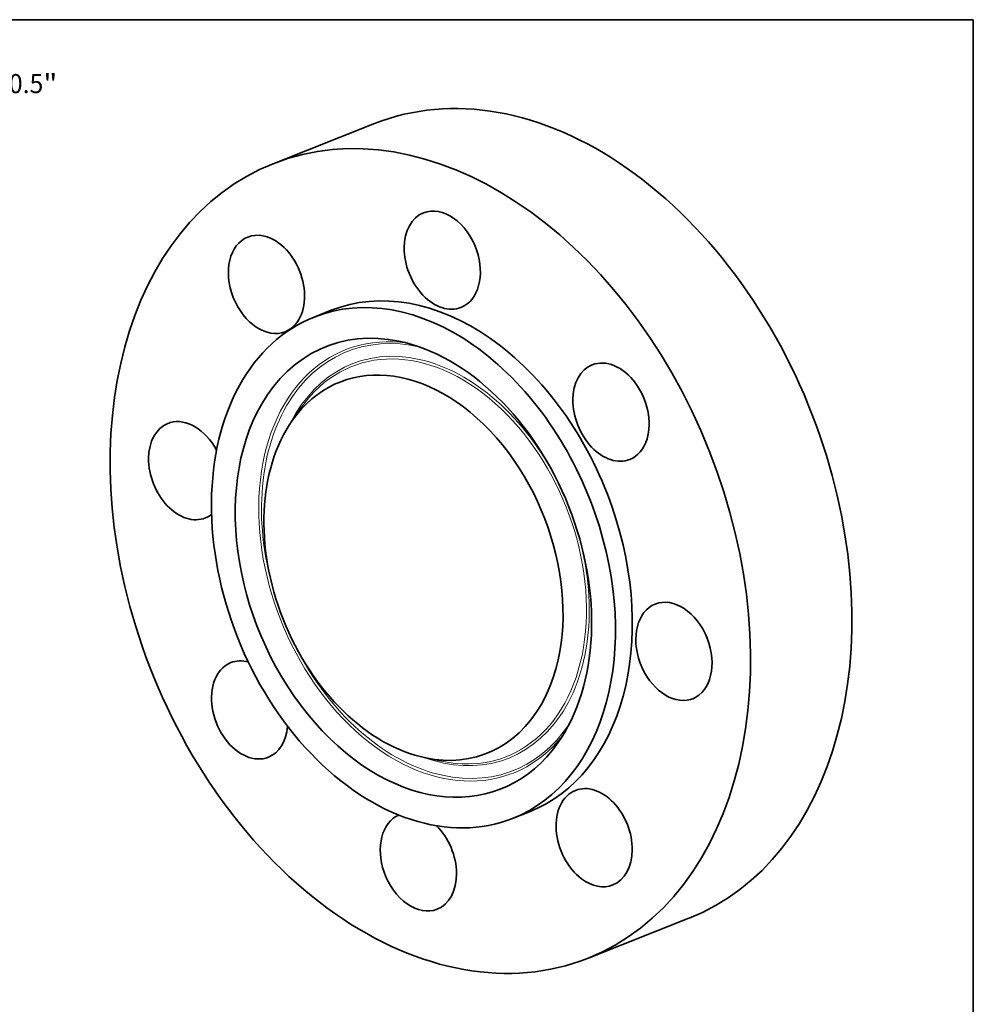
# Model space of a CAD drawing. Extents: x 0 to 10.8, y 0 to 8.3.
# Drawn here: x 5.8 to 10.8, y 3.2 to 8.3 of the extents above; entities that cross this region are included whole.
import ezdxf
from ezdxf.enums import TextEntityAlignment as Align

# ---------------------------------------------------------------- set-up
doc = ezdxf.new("R2010")
doc.units = 0
doc.header["$MEASUREMENT"] = 0
doc.layers.get('0').update_dxf_attribs({"lineweight": 13})
doc.layers.add('1', color=7, linetype='Continuous', lineweight=13)
doc.styles.get("Standard").update_dxf_attribs({"font": 'isocp.shx'})

# ---------------------------------------------------------------- blocks, each defined once
blk = doc.blocks.new('BLOCK8')
at = {"color": 7, "lineweight": 13, "ltscale": 0.017824}
blk.add_line((3.571, 4.476), (4.016, 5.034), dxfattribs=at)
at = {"color": 7, "lineweight": 13, "ltscale": 0.010119}
blk.add_line((4.016, 5.034), (4.42, 5.034), dxfattribs=at)
at = {"color": 7, "lineweight": 13, "ltscale": 0.006843}
blk.add_line((-3.742, -4.69), (-3.571, -4.476), dxfattribs=at)
at = {"color": 7, "lineweight": 13, "ltscale": 0.03937}
for points in [[(3.509, 4.526), (3.274, 4.104), (3.633, 4.427)], [(-3.509, -4.526), (-3.274, -4.104), (-3.633, -4.427)]]:
    blk.add_lwpolyline(points, close=True, dxfattribs=at)
for points in [[(3.509, 4.526), (3.274, 4.104), (3.509, 4.526), (3.633, 4.427)], [(-3.509, -4.526), (-3.274, -4.104), (-3.509, -4.526), (-3.633, -4.427)]]:
    blk.add_solid(points, dxfattribs=at)
for s, height, p, p2 in [('%%c', 0.2343, (4.611, 4.917), (4.845, 4.917)), ('10.5', 0.2343, (5.083, 4.917), (5.676, 4.917)), ('"', 0.234, (5.676, 4.917), (5.848, 4.917))]:
    blk.add_text(s, height=height, dxfattribs=at).set_placement(p, p2, align=Align.FIT)

msp = doc.modelspace()

# ---------------------------------------------------------------- linework, layer by layer
at = {"color": 7, "lineweight": 35, "ltscale": 0.014066}
for p, q in [((7.661, 7.7139), (7.1378, 7.5069)), ((9.2833, 3.6132), (8.7601, 3.4062))]:
    msp.add_line(p, q, dxfattribs=at)
at = {"color": 7, "lineweight": 35, "ltscale": 0.002342}
for p, q in [((7.4371, 6.7503), (7.35, 6.7158)), ((8.4608, 4.1629), (8.3737, 4.1284))]:
    msp.add_line(p, q, dxfattribs=at)
at = {"color": 7, "lineweight": 35, "ltscale": 0.002172}
for p, q in [((7.2366, 6.1813), (7.2866, 6.2523)), ((7.9253, 4.4406), (8.0104, 4.4231))]:
    msp.add_line(p, q, dxfattribs=at)
at = {"color": 7, "lineweight": 35, "ltscale": 0.03937}
for centre, major_axis, start_param, end_param in [((8.4722, 5.6636), (-0.8112, 2.0504), 4.649992, 6.283169), ((7.949, 5.4566), (-0.8112, 2.0504), 3.141577, 6.283169), ((7.949, 5.4566), (-0.8112, 2.0504), 6.283169, 7.791585), ((8.0105, 7.0094), (-0.0966, 0.2441), 4.649992, 6.283169), ((8.0105, 7.0094), (-0.0966, 0.2441), 6.283169, 9.424762), ((7.1038, 6.8842), (-0.0966, 0.2441), 0.0001, 3.141692), ((7.1038, 6.8842), (-0.0966, 0.2441), 5.43539, 6.283285), ((7.1038, 6.8842), (-0.0966, 0.2441), 3.141692, 5.43539), ((8.0105, 7.0094), (-0.0966, 0.2441), 3.141577, 4.649992), ((7.8619, 5.4221), (-0.5118, 1.2937), 4.649992, 6.283169), ((7.949, 5.4566), (-0.5118, 1.2937), 4.649992, 6.283169), ((7.8619, 5.4221), (-0.5118, 1.2937), 6.283169, 9.424762), ((7.8619, 5.4221), (-0.4515, 1.1412), 5.852012, 6.791585), ((7.8619, 5.4221), (-0.4515, 1.1412), 3.572779, 5.852012), ((7.8619, 5.4221), (-0.379, 0.958), 3.649992, 6.714372), ((8.8811, 6.225), (-0.0966, 0.2441), 6.283149, 9.424742), ((8.8811, 6.225), (-0.0966, 0.2441), 3.864594, 6.283149), ((7.8619, 5.4221), (-0.4515, 1.1412), 0.508399, 3.572779), ((6.6922, 5.9227), (-0.0966, 0.2441), 0.000009, 3.141602), ((6.6922, 5.9227), (-0.0966, 0.2441), 6.220788, 6.283194), ((6.6922, 5.9227), (-0.0966, 0.2441), 4.869698, 6.220788), ((7.8619, 5.4221), (-0.379, 0.958), 0.431186, 2.71042), ((8.4722, 5.6636), (-0.8112, 2.0504), 3.141577, 4.649992), ((8.8811, 6.225), (-0.0966, 0.2441), 3.141556, 3.864594), ((6.6922, 5.9227), (-0.0966, 0.2441), 3.141602, 3.339484), ((7.8619, 5.4221), (-0.5118, 1.2937), 3.141577, 4.649992), ((7.949, 5.4566), (-0.5118, 1.2937), 3.141577, 4.649992), ((9.2057, 4.9904), (-0.0966, 0.2441), 0.000009, 3.079196), ((9.2057, 4.9904), (-0.0966, 0.2441), 3.141602, 6.283194), ((7.949, 5.4566), (-0.8112, 2.0504), 1.508399, 3.141577), ((7.0168, 4.6882), (-0.0966, 0.2441), 6.283149, 7.006186), ((7.0168, 4.6882), (-0.0966, 0.2441), 5.806144, 6.283149), ((7.0168, 4.6882), (-0.0966, 0.2441), 0.723001, 3.141556), ((9.2057, 4.9904), (-0.0966, 0.2441), 3.079196, 3.141602), ((7.8619, 5.4221), (-0.379, 0.958), 2.71042, 3.649992), ((7.0168, 4.6882), (-0.0966, 0.2441), 3.141556, 4.102738), ((8.7941, 4.029), (-0.0966, 0.2441), 0.0001, 2.293797), ((8.7941, 4.029), (-0.0966, 0.2441), 3.141692, 6.283285), ((7.8874, 3.9038), (-0.0966, 0.2441), 0.028742, 1.508399), ((7.8874, 3.9038), (-0.0966, 0.2441), 3.141577, 5.269838), ((7.8874, 3.9038), (-0.0966, 0.2441), 1.508399, 3.141577), ((8.7941, 4.029), (-0.0966, 0.2441), 2.293797, 3.141692)]:
    msp.add_ellipse(centre, major_axis=major_axis, ratio=0.701593, start_param=start_param, end_param=end_param, dxfattribs=at)
at = {"color": 7, "lineweight": 13, "ltscale": 0.03937}
for centre, major_axis, start_param, end_param in [((7.9437, 5.4545), (0.4322, -1.0924), 2.758425, 6.666353), ((7.949, 5.4566), (0.4278, -1.0813), 2.687745, 4.59963), ((7.949, 5.4566), (0.4027, -1.0179), 1.697723, 3.699324), ((7.9437, 5.4545), (0.3983, -1.0068), 5.852012, 9.855946), ((7.949, 5.4566), (0.4027, -1.0179), 5.725453, 7.727067), ((7.949, 5.4566), (0.4278, -1.0813), 4.825161, 6.737033)]:
    msp.add_ellipse(centre, major_axis=major_axis, ratio=0.701593, start_param=start_param, end_param=end_param, dxfattribs=at)
at = {"layer": '1', "color": 7, "lineweight": 35, "ltscale": 0.03937}
for p, q in [((0.25, 8.25), (10.75, 8.25)), ((10.75, 8.25), (10.75, 0.25))]:
    msp.add_line(p, q, dxfattribs=at)

# ---------------------------------------------------------------- block references
at = {"lineweight": 0, "xscale": 0.42, "yscale": 0.42, "zscale": 0.42}
msp.add_blockref('BLOCK8', (3.5687, 5.8057), dxfattribs=at)

doc.saveas('drawing.dxf')
